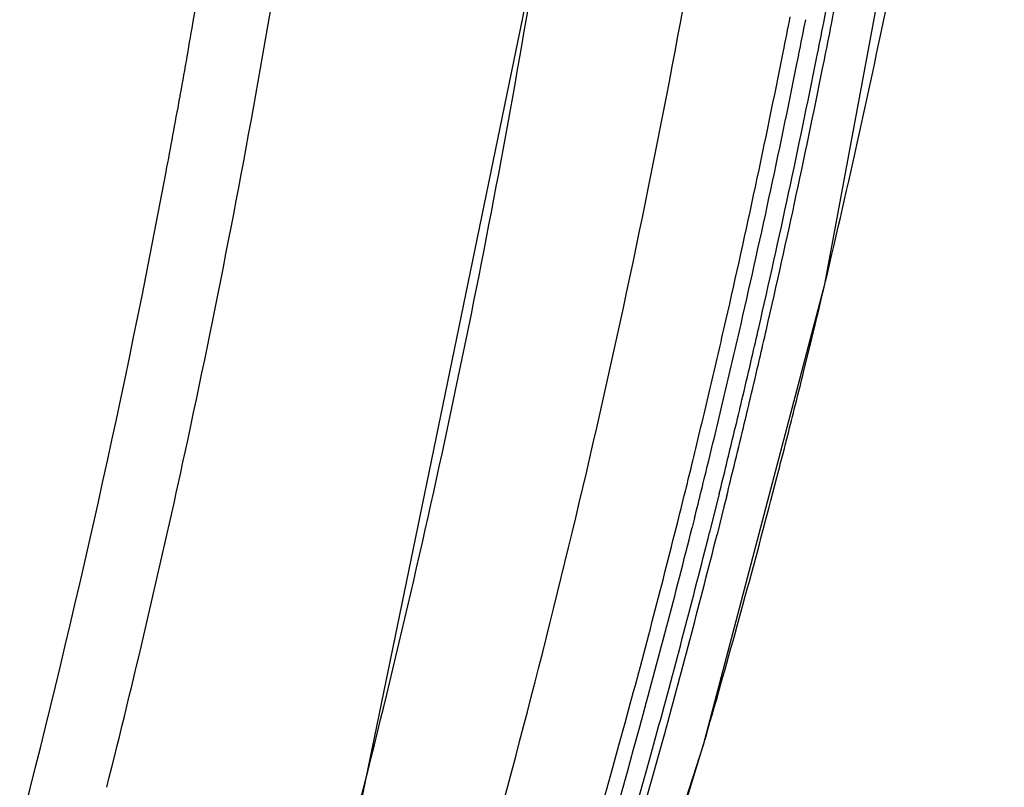
# Model space of a CAD drawing. Units: millimetres. Extents: x -2695 to 662, y -1857 to -162.
# Drawn here: x -1448 to -1374, y -706 to -648 of the extents above; entities that cross this region are included whole.
import ezdxf

# ---------------------------------------------------------------- set-up
doc = ezdxf.new("R2010")
doc.units = ezdxf.units.MM
doc.header["$LTSCALE"] = 30.734
doc.layers.get('0').update_dxf_attribs({"linetype": 'CONTINUOUS'})

msp = doc.modelspace()

# ---------------------------------------------------------------- linework, layer by layer
at = {"color": 7, "linetype": 'Continuous'}
for p, q in [((-1387.764, -668.124), (-1374.24, -595.228)), ((-1383.447, -648.787), (-1383.107, -647.152)), ((-1435.414, -648.493), (-1435.217, -647.354)), ((-1383.575, -649.398), (-1383.447, -648.787)), ((-1396.921, -702.85), (-1387.764, -668.124)), ((-1388.754, -672.239), (-1388.607, -671.634)), ((-1388.607, -671.634), (-1388.534, -671.334)), ((-1388.88, -672.753), (-1388.754, -672.239)), ((-1389.346, -674.649), (-1388.88, -672.753)), ((-1436.163, -681.559), (-1435.997, -680.794)), ((-1391.837, -684.435), (-1391.384, -682.7)), ((-1395.735, -683.948), (-1396.003, -685.024)), ((-1395.166, -684.08), (-1395.375, -684.923)), ((-1391.967, -684.931), (-1391.837, -684.435)), ((-1396.003, -685.024), (-1396.458, -686.845)), ((-1395.375, -684.923), (-1395.894, -686.994)), ((-1397.593, -685.758), (-1397.772, -686.468)), ((-1410.12, -743.648), (-1396.92, -702.848)), ((-1396.92, -702.848), (-1396.912, -702.822))]:
    msp.add_line(p, q, dxfattribs=at)
for points in [[(-1443.113, -773.699), (-1422.911, -708.053), (-1408.316, -637.191)], [(-1410.607, -745.141), (-1402.978, -722.659), (-1396.912, -702.822)]]:
    msp.add_lwpolyline(points, dxfattribs=at)
for centre, radius, start, end in [((-2199.346, -515.862), 780.963, 347.807858, 352.582385), ((-2152.458, -521.158), 752.974, 345.8878, 350.654948), ((-2128.636, -513.455), 742.354, 344.07529, 349.801806), ((-2133.592, -501.844), 760.004, 348.879737, 349.053159), ((-2133.158, -501.652), 760.213, 348.859035, 349.032401), ((-2133.816, -502.452), 757.546, 348.716781, 348.923555), ((-2200.945, -515.954), 776.92, 349.754354, 350.17755), ((-2132.951, -502.082), 757.957, 348.678001, 348.884634), ((-2132.433, -502.072), 758.822, 348.672358, 348.879746), ((-2131.996, -501.881), 759.029, 348.651722, 348.859044), ((-2104.676, -497.908), 736.841, 346.386934, 348.135751), ((-2128.15, -503.607), 751.764, 347.143768, 348.718589), ((-2127.258, -503.246), 752.147, 347.101945, 348.679816), ((-2126.898, -503.204), 753.173, 347.0947, 348.674086), ((-2126.442, -503.018), 753.359, 347.073013, 348.653458), ((-2198.354, -516.422), 774.287, 349.338174, 349.75435), ((-2183.176, -519.484), 758.805, 345.519982, 349.353329), ((-2121.466, -505.108), 744.913, 346.739093, 347.141983), ((-2120.572, -504.753), 745.293, 346.697521, 347.100153), ((-2121.149, -504.497), 747.28, 346.916376, 347.092891), ((-2120.678, -504.317), 747.451, 346.894731, 347.071196), ((-2119.793, -504.813), 745.888, 346.686594, 346.916393), ((-2119.321, -504.633), 746.058, 346.665013, 346.894748), ((-2096.89, -499.77), 728.836, 345.881, 346.116834), ((-2118.701, -505.76), 742.072, 346.328206, 346.739098), ((-2117.815, -505.405), 742.459, 346.286905, 346.697526), ((-2118.434, -505.134), 744.491, 346.509556, 346.686577), ((-2117.961, -504.955), 744.66, 346.488025, 346.664997), ((-2095.837, -500.034), 727.75, 345.699347, 345.880987), ((-2117.071, -505.461), 743.09, 346.279119, 346.509573), ((-2116.598, -505.283), 743.258, 346.257654, 346.488042), ((-2094.772, -500.306), 726.651, 345.462931, 345.699361), ((-2116.691, -506.248), 740.004, 346.149144, 346.328098), ((-2115.81, -505.893), 740.396, 346.107963, 346.286797), ((-2180.461, -519.876), 761.656, 345.851454, 347.744092), ((-2115.705, -505.795), 741.684, 346.101582, 346.279102), ((-2115.231, -505.617), 741.851, 346.080166, 346.257637), ((-2115.361, -506.576), 738.635, 345.938196, 346.149154), ((-2114.63, -506.185), 739.181, 345.940174, 346.10796), ((-2089.354, -501.743), 721.046, 343.807167, 345.282159), ((-2111.215, -507.627), 734.357, 344.717429, 345.939132), ((-2110.284, -507.29), 734.697, 344.672681, 345.884272), ((-2109.806, -507.288), 735.598, 344.663515, 345.871547), ((-2109.359, -507.106), 735.793, 344.641114, 345.848761), ((-2097.572, -511.426), 720.195, 340.256882, 344.722886), ((-2096.625, -511.104), 720.515, 340.20977, 344.678114), ((-2096.3, -511.056), 721.577, 340.200992, 344.668464), ((-2095.916, -510.863), 721.835, 340.176729, 344.646036), ((-2138.198, -524.639), 738.296, 345.256355, 345.879972)]:
    msp.add_arc(centre, radius, start, end, dxfattribs=at)

doc.saveas('drawing.dxf')
